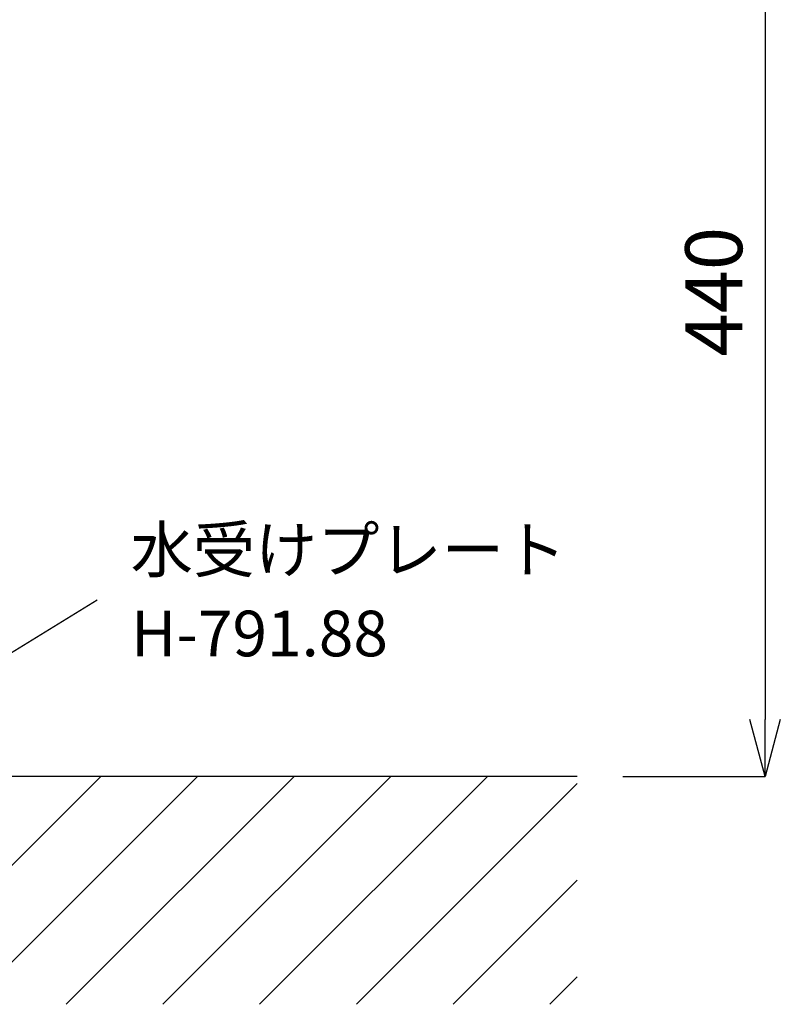
# Model space of a CAD drawing. Extents: x 0 to 4200, y 0 to 2970.
# Drawn here: x 1718 to 2051, y 643 to 1075 of the extents above; entities that cross this region are included whole.
import ezdxf

# ---------------------------------------------------------------- set-up
doc = ezdxf.new("R2010")
doc.units = 0
doc.layers.get('0').update_dxf_attribs({"linetype": 'CONTINUOUS'})
doc.layers.get('DEFPOINTS').update_dxf_attribs({"linetype": 'CONTINUOUS'})
for name, color, linetype in [('太線', 7, 'CONTINUOUS'), ('寸法線', 3, 'CONTINUOUS'), ('文字', 4, 'CONTINUOUS'), ('細線', 6, 'CONTINUOUS')]:
    doc.layers.add(name, color=color, linetype=linetype)
doc.styles.add('JAPANESE', font='romans.shx', dxfattribs={"bigfont": 'bigfont.shx'})
doc.dimstyles.get("Standard").update_dxf_attribs({"dimtxt": 0.18, "dimasz": 0.18, "dimexe": 0.18, "dimexo": 0.0625, "dimgap": 0.09, "dimtad": 0, "dimtih": 1, "dimtoh": 1, "dimzin": 0, "dimcen": 0.09, "dimazin": 3, "dimtfac": 1, "dimtofl": 0, "dimtmove": 0, "dimatfit": 3})

# ---------------------------------------------------------------- blocks, each defined once
blk = doc.blocks.new('FL立面')
at = {"layer": '太線', "color": 7, "linetype": 'CONTINUOUS'}
blk.add_line((400, 0), (-400, 0), dxfattribs=at)
at = {"layer": '細線', "linetype": 'CONTINUOUS'}
for p, q in [((133.4, -100), (233.4, 0)), ((260.68, -100), (360.68, 0)), ((90.98, -100), (190.98, 0)), ((175.83, -100), (275.83, 0)), ((218.25, -100), (318.25, 0)), ((303.11, -100), (400, -3.11)), ((345.53, -100), (400, -45.53)), ((387.96, -100), (400, -87.96))]:
    blk.add_line(p, q, dxfattribs=at)
blk = doc.blocks.new('_OPEN30')
at = {"color": 0, "linetype": 'BYBLOCK'}
for p, q in [((-1, 0.268), (0, 0)), ((0, 0), (-1, -0.268)), ((0, 0), (-1, 0))]:
    blk.add_line(p, q, dxfattribs=at)
blk = doc.blocks.new('*U35')
at = {"layer": '寸法線', "color": 0, "style": 'JAPANESE'}
blk.add_text('440', height=25, rotation=90, dxfattribs=at).set_placement((2034.58, 926.96))
blk = doc.blocks.new('*D27')
at = {"layer": 'DEFPOINTS', "color": 0}
for p in [(1737.26, 1182.67), (1962.26, 742.67), (2044.58, 742.67)]:
    blk.add_point(p, dxfattribs=at)
at = {"layer": '寸法線', "color": 0}
for p, q in [((1757.26, 1182.67), (2044.58, 1182.67)), ((2044.58, 1157.67), (2044.58, 767.67)), ((1982.26, 742.67), (2044.58, 742.67))]:
    blk.add_line(p, q, dxfattribs=at)
at = {"layer": '寸法線', "color": 0, "xscale": 25, "yscale": 25, "zscale": 25}
for p, rotation in [((2044.58, 1182.67), 90), ((2044.58, 742.67), 270)]:
    blk.add_blockref('_OPEN30', p, dxfattribs=dict(at, rotation=rotation))
at = {"layer": '文字'}
blk.add_blockref('*U35', (0, 0), dxfattribs=at)

msp = doc.modelspace()

# ---------------------------------------------------------------- linework, layer by layer
at = {"layer": '文字'}
msp.add_line((1751.667, 819.971), (1661.191, 764.287), dxfattribs=at)

# ---------------------------------------------------------------- block references
msp.add_blockref('FL立面', (1562.264, 742.67))

# ---------------------------------------------------------------- texts
at = {"layer": '文字', "style": 'JAPANESE'}
for s, p in [('水受けプレート', (1766.38, 832.171)), ('H-791.88', (1766.577, 795.375))]:
    msp.add_text(s, height=20, dxfattribs=at).set_placement(p)

# ---------------------------------------------------------------- dimensions: what is measured, and where the dimension line sits
at = {"layer": '寸法線'}
dim = msp.add_linear_dim(base=(2044.58, 742.67), p1=(1737.264, 1182.67), p2=(1962.264, 742.67), angle=90, dimstyle='Standard', dxfattribs=at)
dim.commit()
dim.dimension.update_dxf_attribs({"geometry": '*D27', "text_midpoint": (2022.08, 962.67)})

doc.saveas('drawing.dxf')
